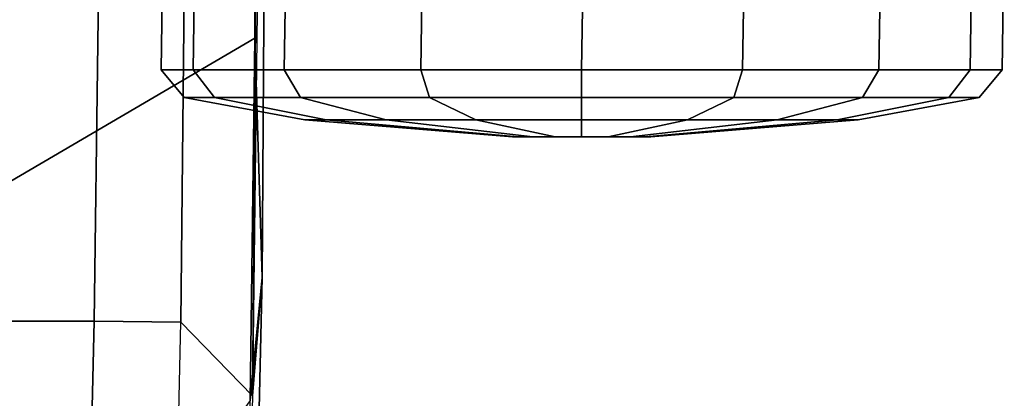
# Model space of a CAD drawing. Units: inches. Extents: x -12.8 to 13.9, y -13.8 to 13.8.
# Drawn here: x 11.1 to 13.8, y -1.8 to -0.7 of the extents above; entities that cross this region are included whole.
import ezdxf

# ---------------------------------------------------------------- set-up
doc = ezdxf.new("R2010")
doc.units = ezdxf.units.IN
doc.header["$MEASUREMENT"] = 0
doc.layers.add('SEAT-CASTER', color=5, linetype='Continuous')
doc.layers.add('SEAT-FABRIC', color=5, linetype='Continuous')

msp = doc.modelspace()

# ---------------------------------------------------------------- linework, layer by layer
at = {"layer": 'SEAT-CASTER'}
for points in [[(11.5517, -0.8512, 1.6295), (11.5578, -0.4541, 1.6327), (11.4685, -0.4541, 1.1837), (11.4624, -0.8512, 1.1804)], [(11.4624, -0.8512, 1.1804), (11.4685, -0.4541, 1.1837), (11.5578, -0.4541, 0.7346), (11.5517, -0.8512, 0.7313)], [(11.8061, -0.8512, 2.0102), (11.8122, -0.4541, 2.0134), (11.5578, -0.4541, 1.6327), (11.5517, -0.8512, 1.6295)], [(11.5517, -0.8512, 0.7313), (11.5578, -0.4541, 0.7346), (11.8122, -0.4541, 0.3539), (11.8061, -0.8512, 0.3506)], [(12.1868, -0.8512, 2.2645), (12.1929, -0.4541, 2.2678), (11.8122, -0.4541, 2.0134), (11.8061, -0.8512, 2.0102)], [(11.8061, -0.8512, 0.3506), (11.8122, -0.4541, 0.3539), (12.1929, -0.4541, 0.0995), (12.1868, -0.8512, 0.0963)], [(12.6358, -0.8512, 2.3539), (12.6419, -0.4541, 2.3571), (12.1929, -0.4541, 2.2678), (12.1868, -0.8512, 2.2645)], [(12.1868, -0.8512, 0.0963), (12.1929, -0.4541, 0.0995), (12.6419, -0.4541, 0.0102), (12.6358, -0.8512, 0.0069)], [(13.0849, -0.8512, 2.2645), (13.091, -0.4541, 2.2678), (12.6419, -0.4541, 2.3571), (12.6358, -0.8512, 2.3539)], [(12.6358, -0.8512, 0.0069), (12.6419, -0.4541, 0.0102), (13.091, -0.4541, 0.0995), (13.0849, -0.8512, 0.0963)], [(13.4656, -0.8512, 2.0102), (13.4717, -0.4541, 2.0134), (13.091, -0.4541, 2.2678), (13.0849, -0.8512, 2.2645)], [(13.0849, -0.8512, 0.0963), (13.091, -0.4541, 0.0995), (13.4717, -0.4541, 0.3539), (13.4656, -0.8512, 0.3506)], [(13.72, -0.8512, 1.6295), (13.7261, -0.4541, 1.6327), (13.4717, -0.4541, 2.0134), (13.4656, -0.8512, 2.0102)], [(13.4656, -0.8512, 0.3506), (13.4717, -0.4541, 0.3539), (13.7261, -0.4541, 0.7346), (13.72, -0.8512, 0.7313)], [(13.8093, -0.8512, 1.1804), (13.8154, -0.4541, 1.1837), (13.7261, -0.4541, 1.6327), (13.72, -0.8512, 1.6295)], [(13.72, -0.8512, 0.7313), (13.7261, -0.4541, 0.7346), (13.8154, -0.4541, 1.1837), (13.8093, -0.8512, 1.1804)], [(11.6111, -0.9283, 1.6049), (11.5517, -0.8512, 1.6295), (11.4624, -0.8512, 1.1804), (11.5266, -0.9283, 1.1804)], [(11.5266, -0.9283, 1.1804), (11.4624, -0.8512, 1.1804), (11.5517, -0.8512, 0.7313), (11.6111, -0.9283, 0.7559)], [(11.8515, -0.9283, 1.9647), (11.8061, -0.8512, 2.0102), (11.5517, -0.8512, 1.6295), (11.6111, -0.9283, 1.6049)], [(11.6111, -0.9283, 0.7559), (11.5517, -0.8512, 0.7313), (11.8061, -0.8512, 0.3506), (11.8515, -0.9283, 0.3961)], [(12.2114, -0.9283, 2.2052), (12.1868, -0.8512, 2.2645), (11.8061, -0.8512, 2.0102), (11.8515, -0.9283, 1.9647)], [(11.8515, -0.9283, 0.3961), (11.8061, -0.8512, 0.3506), (12.1868, -0.8512, 0.0963), (12.2114, -0.9283, 0.1556)], [(12.6358, -0.9283, 2.2896), (12.6358, -0.8512, 2.3539), (12.1868, -0.8512, 2.2645), (12.2114, -0.9283, 2.2052)], [(12.2114, -0.9283, 0.1556), (12.1868, -0.8512, 0.0963), (12.6358, -0.8512, 0.0069), (12.6358, -0.9283, 0.0712)], [(13.0603, -0.9283, 2.2052), (13.0849, -0.8512, 2.2645), (12.6358, -0.8512, 2.3539), (12.6358, -0.9283, 2.2896)], [(12.6358, -0.9283, 0.0712), (12.6358, -0.8512, 0.0069), (13.0849, -0.8512, 0.0963), (13.0603, -0.9283, 0.1556)], [(13.4201, -0.9283, 1.9647), (13.4656, -0.8512, 2.0102), (13.0849, -0.8512, 2.2645), (13.0603, -0.9283, 2.2052)], [(13.0603, -0.9283, 0.1556), (13.0849, -0.8512, 0.0963), (13.4656, -0.8512, 0.3506), (13.4201, -0.9283, 0.3961)], [(13.6606, -0.9283, 1.6049), (13.72, -0.8512, 1.6295), (13.4656, -0.8512, 2.0102), (13.4201, -0.9283, 1.9647)], [(13.4201, -0.9283, 0.3961), (13.4656, -0.8512, 0.3506), (13.72, -0.8512, 0.7313), (13.6606, -0.9283, 0.7559)], [(13.745, -0.9283, 1.1804), (13.8093, -0.8512, 1.1804), (13.72, -0.8512, 1.6295), (13.6606, -0.9283, 1.6049)], [(13.6606, -0.9283, 0.7559), (13.72, -0.8512, 0.7313), (13.8093, -0.8512, 1.1804), (13.745, -0.9283, 1.1804)], [(11.9226, -0.9908, 1.4758), (11.6111, -0.9283, 1.6049), (11.5266, -0.9283, 1.1804), (11.8638, -0.9908, 1.1804)], [(11.8638, -0.9908, 1.1804), (11.5266, -0.9283, 1.1804), (11.6111, -0.9283, 0.7559), (11.9226, -0.9908, 0.8849)], [(12.0899, -0.9908, 1.7263), (11.8515, -0.9283, 1.9647), (11.6111, -0.9283, 1.6049), (11.9226, -0.9908, 1.4758)], [(11.9226, -0.9908, 0.8849), (11.6111, -0.9283, 0.7559), (11.8515, -0.9283, 0.3961), (12.0899, -0.9908, 0.6345)], [(12.3404, -0.9908, 1.8937), (12.2114, -0.9283, 2.2052), (11.8515, -0.9283, 1.9647), (12.0899, -0.9908, 1.7263)], [(12.0899, -0.9908, 0.6345), (11.8515, -0.9283, 0.3961), (12.2114, -0.9283, 0.1556), (12.3404, -0.9908, 0.4671)], [(12.6358, -0.9908, 1.9524), (12.6358, -0.9283, 2.2896), (12.2114, -0.9283, 2.2052), (12.3404, -0.9908, 1.8937)], [(12.3404, -0.9908, 0.4671), (12.2114, -0.9283, 0.1556), (12.6358, -0.9283, 0.0712), (12.6358, -0.9908, 0.4084)], [(12.9313, -0.9908, 1.8937), (13.0603, -0.9283, 2.2052), (12.6358, -0.9283, 2.2896), (12.6358, -0.9908, 1.9524)], [(12.6358, -0.9908, 0.4084), (12.6358, -0.9283, 0.0712), (13.0603, -0.9283, 0.1556), (12.9313, -0.9908, 0.4671)], [(13.1817, -0.9908, 1.7263), (13.4201, -0.9283, 1.9647), (13.0603, -0.9283, 2.2052), (12.9313, -0.9908, 1.8937)], [(12.9313, -0.9908, 0.4671), (13.0603, -0.9283, 0.1556), (13.4201, -0.9283, 0.3961), (13.1817, -0.9908, 0.6345)], [(13.3491, -0.9908, 1.4758), (13.6606, -0.9283, 1.6049), (13.4201, -0.9283, 1.9647), (13.1817, -0.9908, 1.7263)], [(13.1817, -0.9908, 0.6345), (13.4201, -0.9283, 0.3961), (13.6606, -0.9283, 0.7559), (13.3491, -0.9908, 0.8849)], [(13.4079, -0.9908, 1.1804), (13.745, -0.9283, 1.1804), (13.6606, -0.9283, 1.6049), (13.3491, -0.9908, 1.4758)], [(13.3491, -0.9908, 0.8849), (13.6606, -0.9283, 0.7559), (13.745, -0.9283, 1.1804), (13.4079, -0.9908, 1.1804)], [(12.4575, -1.0384, 1.2543), (11.9226, -0.9908, 1.4758), (11.8638, -0.9908, 1.1804), (12.4428, -1.0384, 1.1804)], [(12.4428, -1.0384, 1.1804), (11.8638, -0.9908, 1.1804), (11.9226, -0.9908, 0.8849), (12.4575, -1.0384, 1.1065)], [(12.4993, -1.0384, 1.3169), (12.0899, -0.9908, 1.7263), (11.9226, -0.9908, 1.4758), (12.4575, -1.0384, 1.2543)], [(12.4575, -1.0384, 1.1065), (11.9226, -0.9908, 0.8849), (12.0899, -0.9908, 0.6345), (12.4993, -1.0384, 1.0439)], [(12.562, -1.0384, 1.3587), (12.3404, -0.9908, 1.8937), (12.0899, -0.9908, 1.7263), (12.4993, -1.0384, 1.3169)], [(12.4993, -1.0384, 1.0439), (12.0899, -0.9908, 0.6345), (12.3404, -0.9908, 0.4671), (12.562, -1.0384, 1.0021)], [(12.6358, -1.0384, 1.3734), (12.6358, -0.9908, 1.9524), (12.3404, -0.9908, 1.8937), (12.562, -1.0384, 1.3587)], [(12.562, -1.0384, 1.0021), (12.3404, -0.9908, 0.4671), (12.6358, -0.9908, 0.4084), (12.6358, -1.0384, 0.9874)], [(12.7097, -1.0384, 1.3587), (12.9313, -0.9908, 1.8937), (12.6358, -0.9908, 1.9524), (12.6358, -1.0384, 1.3734)], [(12.6358, -1.0384, 0.9874), (12.6358, -0.9908, 0.4084), (12.9313, -0.9908, 0.4671), (12.7097, -1.0384, 1.0021)], [(12.7723, -1.0384, 1.3169), (13.1817, -0.9908, 1.7263), (12.9313, -0.9908, 1.8937), (12.7097, -1.0384, 1.3587)], [(12.7097, -1.0384, 1.0021), (12.9313, -0.9908, 0.4671), (13.1817, -0.9908, 0.6345), (12.7723, -1.0384, 1.0439)], [(12.8141, -1.0384, 1.2543), (13.3491, -0.9908, 1.4758), (13.1817, -0.9908, 1.7263), (12.7723, -1.0384, 1.3169)], [(12.7723, -1.0384, 1.0439), (13.1817, -0.9908, 0.6345), (13.3491, -0.9908, 0.8849), (12.8141, -1.0384, 1.1065)], [(12.8288, -1.0384, 1.1804), (13.4079, -0.9908, 1.1804), (13.3491, -0.9908, 1.4758), (12.8141, -1.0384, 1.2543)], [(12.8141, -1.0384, 1.1065), (13.3491, -0.9908, 0.8849), (13.4079, -0.9908, 1.1804), (12.8288, -1.0384, 1.1804)], [(12.4575, -1.0384, 1.1065), (12.7723, -1.0384, 1.0439), (12.8141, -1.0384, 1.1065), (12.4428, -1.0384, 1.1804)], [(12.4575, -1.0384, 1.2543), (12.4428, -1.0384, 1.1804), (12.8141, -1.0384, 1.1065), (12.8288, -1.0384, 1.1804)], [(12.4575, -1.0384, 1.1065), (12.4993, -1.0384, 1.0439), (12.7097, -1.0384, 1.0021), (12.7723, -1.0384, 1.0439)], [(12.4575, -1.0384, 1.2543), (12.8288, -1.0384, 1.1804), (12.8141, -1.0384, 1.2543), (12.4993, -1.0384, 1.3169)], [(12.562, -1.0384, 1.0021), (12.6358, -1.0384, 0.9874), (12.7097, -1.0384, 1.0021), (12.4993, -1.0384, 1.0439)], [(12.562, -1.0384, 1.3587), (12.4993, -1.0384, 1.3169), (12.8141, -1.0384, 1.2543), (12.7723, -1.0384, 1.3169)], [(12.562, -1.0384, 1.3587), (12.7723, -1.0384, 1.3169), (12.7097, -1.0384, 1.3587), (12.6358, -1.0384, 1.3734)]]:
    msp.add_3dface(points, dxfattribs=at)
at = {"layer": 'SEAT-FABRIC'}
for points in [[(10.7609, -1.3271, 13.9408), (10.7738, 0, 13.8899), (11.7273, 0, 15.7187), (11.7241, -0.7634, 15.7313)], [(10.9936, -1.5529, 17.2392), (11.2757, -1.5536, 16.826), (11.2964, 0, 16.7655), (11.0091, 0, 17.1868)], [(11.5176, -1.5563, 16.4025), (11.533, 0, 16.3489), (11.2964, 0, 16.7655), (11.2757, -1.5536, 16.826)], [(11.5176, -1.5563, 16.4025), (11.7175, -1.7623, 15.9881), (11.7334, 0, 15.9246), (11.533, 0, 16.3489)], [(11.7385, 0, 15.8986), (11.7175, -1.7623, 15.9881), (11.7334, 0, 15.9246), (11.7385, 0, 15.8986)], [(11.754, 0, 15.8209), (11.7385, 0, 15.8986), (11.7175, -1.7623, 15.9881), (11.7439, -1.4313, 15.8643)], [(11.7273, 0, 15.7187), (11.754, 0, 15.8209), (11.7439, -1.4313, 15.8643), (11.7241, -0.7634, 15.7313)], [(10.7609, -1.3271, 13.9408), (11.7241, -0.7634, 15.7313), (11.7107, -1.7753, 15.7806), (10.7337, -3.12, 14.1228)], [(11.7107, -1.7753, 15.7806), (11.7241, -0.7634, 15.7313), (11.7439, -1.4313, 15.8643)], [(11.6705, -3.2831, 15.9053), (11.7107, -1.7753, 15.7806), (11.7439, -1.4313, 15.8643), (11.7117, -2.8596, 15.9641)], [(11.7117, -2.8596, 15.9641), (11.7439, -1.4313, 15.8643), (11.7175, -1.7623, 15.9881), (11.68, -3.2613, 16.1086)], [(11.2757, -1.5536, 16.826), (10.9936, -1.5529, 17.2392), (10.9667, -3.0331, 17.3604), (11.2414, -3.0334, 16.9653)], [(11.2757, -1.5536, 16.826), (11.2414, -3.0334, 16.9653), (11.4844, -3.033, 16.5345), (11.5176, -1.5563, 16.4025)], [(11.4844, -3.033, 16.5345), (11.5176, -1.5563, 16.4025), (11.7175, -1.7623, 15.9881), (11.68, -3.2613, 16.1086)]]:
    msp.add_3dface(points, dxfattribs=at)

doc.saveas('drawing.dxf')
